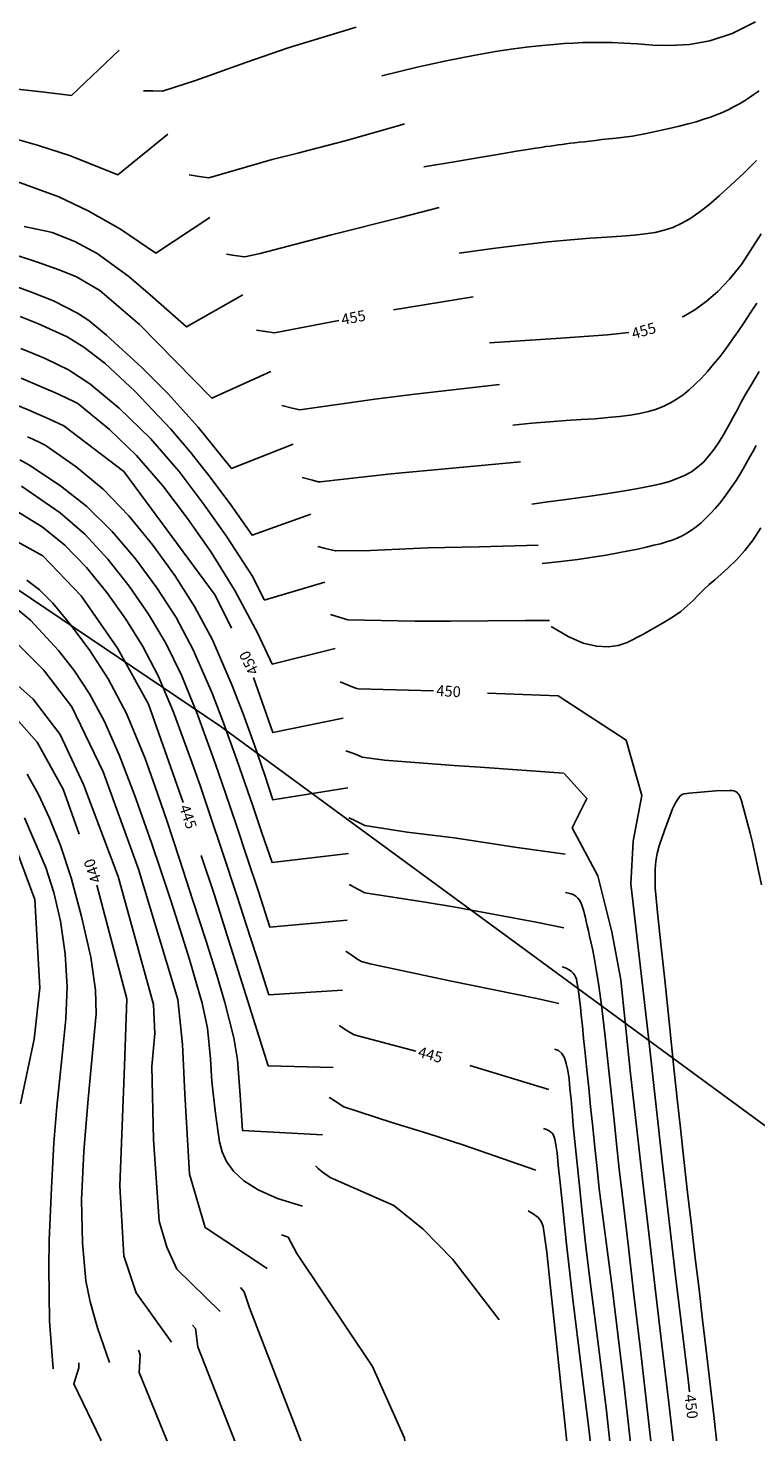
# Model space of a CAD drawing. Units: feet. Extents: x 5760627 to 5772291, y 2303777 to 2313381.
# Drawn here: x 5769186 to 5769253, y 2307434 to 2307564 of the extents above; entities that cross this region are included whole.
import ezdxf

# ---------------------------------------------------------------- set-up
doc = ezdxf.new("R2010")
doc.units = ezdxf.units.FT
doc.header["$MEASUREMENT"] = 0
for name, color, linetype in [('T-CONT-MAJ', 2, 'CONTINUOUS'), ('T-CONT-MAJ-TEXT_5', 2, 'CONTINUOUS'), ('T-CONT-MIN', 1, 'CONTINUOUS'), ('T_25', 30, 'CONTINUOUS')]:
    doc.layers.add(name, color=color, linetype=linetype)
doc.styles.add('L80', font='simplex.shx', dxfattribs={"height": 0.8})

msp = doc.modelspace()

# ---------------------------------------------------------------- linework, layer by layer
at = {"layer": 'T-CONT-MAJ'}
for points in [[(5769208.44, 2307531.83), (5769202.98, 2307529.39), (5769196.3, 2307536.19), (5769192.63, 2307539.33), (5769190.46, 2307540.61), (5769188.87, 2307541.24), (5769186.87, 2307541.96), (5769184.7, 2307542.66), (5769182.35, 2307543.34), (5769179.85, 2307544), (5769177.25, 2307544.66), (5769174.55, 2307545.32), (5769171.77, 2307545.99), (5769168.87, 2307546.65), (5769165.82, 2307547.32), (5769162.61, 2307547.98), (5769159.23, 2307548.63), (5769155.75, 2307549.29), (5769152.21, 2307549.94), (5769150.86, 2307550.19)], [(5769246.5, 2307536.89), (5769246.6, 2307536.94), (5769247.65, 2307537.55), (5769248.72, 2307538.31), (5769249.79, 2307539.25), (5769250.87, 2307540.39), (5769251.96, 2307541.76), (5769253.8, 2307544.59)], [(5769219.79, 2307537.55), (5769227.17, 2307538.75)], [(5769204.8, 2307508.1), (5769203.28, 2307511.14), (5769194.83, 2307522.58), (5769189.29, 2307526.82), (5769187.98, 2307527.42), (5769185.99, 2307528.31), (5769183.74, 2307529.23), (5769181.19, 2307530.19), (5769178.43, 2307531.14), (5769175.59, 2307532.05), (5769172.77, 2307532.88), (5769170.02, 2307533.58), (5769167.07, 2307534.24), (5769163.55, 2307534.91), (5769159.13, 2307535.67), (5769153.6, 2307536.59), (5769149.1, 2307537.3)], [(5769207.1, 2307535.67), (5769208.77, 2307535.43), (5769214.72, 2307536.57)], [(5769228.66, 2307534.5), (5769235.27, 2307534.92), (5769239.59, 2307535.23), (5769241.54, 2307535.44)], [(5769185.02, 2307516.07), (5769187.36, 2307514.78), (5769190.91, 2307511.1), (5769194.27, 2307506.24), (5769197.13, 2307501.07), (5769200.34, 2307491.96)], [(5769190.72, 2307489.03), (5769189.22, 2307493.2), (5769186.83, 2307497.55), (5769184.65, 2307500.02), (5769180.51, 2307502.66), (5769179.1, 2307503.38), (5769177.12, 2307504.3), (5769174.98, 2307505.2), (5769172.71, 2307506.08), (5769170.31, 2307506.95), (5769167.81, 2307507.81), (5769165.22, 2307508.67), (5769162.55, 2307509.52), (5769159.78, 2307510.31), (5769156.94, 2307511.02), (5769153.99, 2307511.64), (5769150.85, 2307512.18), (5769147.41, 2307512.68), (5769145.09, 2307512.97)], [(5769215.14, 2307499.78), (5769208.61, 2307498.44), (5769206.85, 2307503.54)], [(5769214.86, 2307503.12), (5769215.97, 2307502.66), (5769216.38, 2307502.51), (5769216.51, 2307502.49), (5769223.5, 2307502.3)], [(5769228.49, 2307502.09), (5769235.02, 2307501.82), (5769241.32, 2307497.74), (5769242.76, 2307492.62), (5769241.94, 2307488.4), (5769241.73, 2307484.45), (5769243.41, 2307469.97), (5769244.67, 2307458.52), (5769245.88, 2307448.18), (5769247.03, 2307438.58), (5769247.17, 2307437.44)], [(5769201.99, 2307487.06), (5769203.19, 2307483.48), (5769208.2, 2307467.6), (5769214.19, 2307467.44)], [(5769199.26, 2307442.02), (5769195.99, 2307446.6), (5769194.83, 2307450.01), (5769194.46, 2307456.48), (5769194.89, 2307467.61), (5769195.11, 2307473.79), (5769192.35, 2307484.3)], [(5769214.77, 2307471.32), (5769215.56, 2307470.81), (5769216.16, 2307470.45), (5769221.85, 2307468.95)], [(5769226.85, 2307467.63), (5769234.16, 2307465.4)], [(5769233.66, 2307461.79), (5769233.94, 2307461.69), (5769234.17, 2307461.59), (5769234.34, 2307461.47), (5769234.48, 2307461.34), (5769234.58, 2307461.19), (5769234.66, 2307461.01), (5769234.72, 2307460.81), (5769234.81, 2307460.29), (5769234.91, 2307459.54), (5769235.03, 2307458.42), (5769235.2, 2307456.76), (5769235.44, 2307454.43), (5769235.79, 2307451.09), (5769236.35, 2307446.26), (5769237.17, 2307439.47), (5769237.86, 2307434), (5769238.11, 2307431.94), (5769238.38, 2307429.09), (5769238.38, 2307428.98)]]:
    msp.add_lwpolyline(points, dxfattribs=at)
at = {"layer": 'T-CONT-MIN'}
for points in [[(5769196.66, 2307557.83), (5769197.54, 2307557.8), (5769198.41, 2307557.78), (5769201.48, 2307558.78), (5769206.12, 2307560.43), (5769210.03, 2307561.8), (5769216.33, 2307563.7)], [(5769253.27, 2307564.19), (5769251.11, 2307563.11), (5769249.06, 2307562.45), (5769247.15, 2307562.11), (5769245.38, 2307562), (5769243.78, 2307562.05), (5769242.35, 2307562.15), (5769241.1, 2307562.23), (5769240.01, 2307562.28), (5769239.04, 2307562.3), (5769238.14, 2307562.3), (5769237.29, 2307562.28), (5769236.45, 2307562.24), (5769235.57, 2307562.18), (5769234.62, 2307562.1), (5769233.56, 2307562.01), (5769232.34, 2307561.89), (5769230.9, 2307561.71), (5769229.21, 2307561.45), (5769227.19, 2307561.09), (5769224.8, 2307560.62), (5769221.99, 2307560), (5769218.7, 2307559.21)], [(5769194.4, 2307561.58), (5769189.99, 2307557.39), (5769187.51, 2307557.68), (5769185, 2307557.98)], [(5769253.61, 2307557.82), (5769253.16, 2307557.5), (5769252.71, 2307557.19), (5769252.26, 2307556.89), (5769251.79, 2307556.61), (5769251.3, 2307556.35), (5769250.8, 2307556.1), (5769250.27, 2307555.85), (5769249.71, 2307555.62), (5769249.11, 2307555.39), (5769248.48, 2307555.18), (5769247.79, 2307554.96), (5769247.04, 2307554.75), (5769246.22, 2307554.54), (5769245.3, 2307554.32), (5769244.29, 2307554.1), (5769243.16, 2307553.87), (5769241.9, 2307553.63), (5769241.11, 2307553.54), (5769240.38, 2307553.45), (5769239.7, 2307553.37), (5769239.06, 2307553.3), (5769238.48, 2307553.23), (5769237.94, 2307553.17), (5769237.44, 2307553.11), (5769236.97, 2307553.06), (5769236.55, 2307553.01), (5769236.15, 2307552.96), (5769235.76, 2307552.91), (5769235.4, 2307552.86), (5769235.03, 2307552.81), (5769234.67, 2307552.76), (5769234.29, 2307552.7), (5769233.89, 2307552.65), (5769233.46, 2307552.58), (5769232.92, 2307552.5), (5769232.18, 2307552.39), (5769231.16, 2307552.23), (5769229.78, 2307552), (5769227.94, 2307551.69), (5769225.58, 2307551.29), (5769222.59, 2307550.79)], [(5769200.88, 2307550.05), (5769201.8, 2307549.89), (5769202.7, 2307549.77), (5769208.56, 2307551.45), (5769210.95, 2307552.05), (5769211.98, 2307552.31), (5769215.33, 2307553.19), (5769220.3, 2307554.62), (5769220.8, 2307554.76)], [(5769198.92, 2307553.81), (5769194.3, 2307550.04), (5769189.9, 2307551.79), (5769186.94, 2307552.77), (5769184.15, 2307553.57)], [(5769253.36, 2307551.38), (5769252.15, 2307550.18), (5769251, 2307549.08), (5769249.91, 2307548.1), (5769248.92, 2307547.25), (5769248.02, 2307546.55), (5769247.19, 2307545.98), (5769246.4, 2307545.53), (5769245.63, 2307545.18), (5769244.83, 2307544.92), (5769243.99, 2307544.72), (5769243.07, 2307544.58), (5769242.04, 2307544.47), (5769240.87, 2307544.37), (5769239.52, 2307544.28), (5769237.97, 2307544.17), (5769236.17, 2307544.02), (5769234.1, 2307543.83), (5769231.71, 2307543.57), (5769228.98, 2307543.24), (5769225.87, 2307542.8)], [(5769202.79, 2307546.08), (5769197.8, 2307542.8), (5769194.54, 2307545.01), (5769191.55, 2307546.72), (5769188.82, 2307548.01), (5769184.95, 2307549.42)], [(5769204.33, 2307542.69), (5769205.07, 2307542.58), (5769206.04, 2307542.46), (5769207.44, 2307542.77), (5769213.93, 2307544.47), (5769220.43, 2307546.1), (5769224.02, 2307547.02)], [(5769205.84, 2307538.95), (5769200.65, 2307535.98), (5769197.54, 2307538.72), (5769195.29, 2307540.62), (5769192.39, 2307542.75), (5769190.32, 2307543.88), (5769188.22, 2307544.7), (5769187.54, 2307544.85), (5769186.64, 2307545.04), (5769185.63, 2307545.27)], [(5769210.51, 2307525.11), (5769204.81, 2307522.88), (5769201.72, 2307526.69), (5769198.93, 2307529.77), (5769196.54, 2307532.17), (5769193.25, 2307535.21), (5769191.62, 2307536.55), (5769190.55, 2307537.24), (5769188.33, 2307538.38), (5769186.3, 2307539.2), (5769184.95, 2307539.68)], [(5769230.81, 2307526.88), (5769232.57, 2307527.05), (5769234.21, 2307527.19), (5769235.73, 2307527.3), (5769237.14, 2307527.39), (5769238.43, 2307527.48), (5769239.62, 2307527.58), (5769240.7, 2307527.68), (5769241.69, 2307527.81), (5769242.58, 2307527.96), (5769243.38, 2307528.15), (5769244.12, 2307528.37), (5769244.79, 2307528.64), (5769245.42, 2307528.95), (5769246.01, 2307529.3), (5769246.58, 2307529.7), (5769247.14, 2307530.16), (5769247.7, 2307530.67), (5769248.26, 2307531.24), (5769248.83, 2307531.85), (5769249.39, 2307532.51), (5769249.96, 2307533.21), (5769250.52, 2307533.95), (5769251.09, 2307534.73), (5769251.65, 2307535.53), (5769252.22, 2307536.37), (5769252.79, 2307537.24), (5769253.38, 2307538.16)], [(5769212.14, 2307518.64), (5769206.7, 2307516.7), (5769204.74, 2307519.5), (5769202.83, 2307522.07), (5769200.99, 2307524.41), (5769199.2, 2307526.52), (5769195.87, 2307530.04), (5769193.12, 2307532.57), (5769191.14, 2307534.11), (5769189.61, 2307535.04), (5769186.94, 2307536.26), (5769185.25, 2307536.93)], [(5769207.81, 2307510.72), (5769206.76, 2307512.84), (5769204.3, 2307516.65), (5769202.27, 2307519.52), (5769199.95, 2307522.58), (5769197.31, 2307525.64), (5769194.4, 2307528.46), (5769191.71, 2307530.69), (5769189.72, 2307532.01), (5769187.57, 2307533.06), (5769186.45, 2307533.52), (5769185.32, 2307533.96)], [(5769232.58, 2307519.57), (5769234.07, 2307519.77), (5769235.5, 2307519.97), (5769236.87, 2307520.16), (5769238.19, 2307520.34), (5769239.43, 2307520.53), (5769240.6, 2307520.71), (5769241.7, 2307520.89), (5769242.72, 2307521.07), (5769243.66, 2307521.26), (5769244.52, 2307521.46), (5769245.31, 2307521.68), (5769246.04, 2307521.93), (5769246.71, 2307522.23), (5769247.34, 2307522.57), (5769247.91, 2307522.98), (5769248.45, 2307523.46), (5769248.96, 2307524.03), (5769249.44, 2307524.65), (5769249.9, 2307525.34), (5769250.34, 2307526.06), (5769250.77, 2307526.81), (5769251.18, 2307527.57), (5769251.59, 2307528.33), (5769251.99, 2307529.07), (5769252.39, 2307529.79), (5769252.8, 2307530.48), (5769253.2, 2307531.17), (5769253.62, 2307531.85)], [(5769208.55, 2307504.76), (5769207.25, 2307507.59), (5769205.1, 2307511.58), (5769202.91, 2307515.13), (5769200.73, 2307518.24), (5769198.44, 2307521.26), (5769196, 2307524.08), (5769193.52, 2307526.47), (5769190.58, 2307528.87), (5769190.34, 2307529.02), (5769189.51, 2307529.42), (5769188.52, 2307529.86), (5769187.49, 2307530.31), (5769186.43, 2307530.77), (5769185.35, 2307531.22)], [(5769209.45, 2307528.7), (5769210.42, 2307528.46), (5769211.12, 2307528.31), (5769218.05, 2307529.29), (5769219.53, 2307529.46), (5769221.76, 2307529.74), (5769229.59, 2307530.65)], [(5769215.56, 2307493.31), (5769208.61, 2307492.21), (5769207.87, 2307494.5), (5769206.92, 2307497.26), (5769205.87, 2307500.16), (5769204.84, 2307502.86), (5769203.05, 2307507), (5769201.39, 2307510.09), (5769199.55, 2307512.96), (5769197.51, 2307515.78), (5769195.31, 2307518.48), (5769192.92, 2307520.95), (5769190.43, 2307523.01), (5769187.65, 2307524.98), (5769187.5, 2307525.07), (5769187.06, 2307525.29), (5769186.49, 2307525.55), (5769185.93, 2307525.81)], [(5769233.53, 2307514.07), (5769235.27, 2307514.26), (5769236.83, 2307514.45), (5769238.22, 2307514.65), (5769239.46, 2307514.85), (5769240.56, 2307515.05), (5769241.53, 2307515.24), (5769242.4, 2307515.42), (5769243.17, 2307515.6), (5769243.86, 2307515.76), (5769244.47, 2307515.91), (5769245.04, 2307516.07), (5769245.55, 2307516.24), (5769246.03, 2307516.42), (5769246.48, 2307516.63), (5769246.92, 2307516.87), (5769247.35, 2307517.15), (5769247.79, 2307517.48), (5769248.23, 2307517.85), (5769248.67, 2307518.26), (5769249.11, 2307518.7), (5769249.54, 2307519.17), (5769249.96, 2307519.66), (5769250.37, 2307520.18), (5769250.75, 2307520.7), (5769251.12, 2307521.23), (5769251.47, 2307521.77), (5769251.81, 2307522.31), (5769252.13, 2307522.85), (5769252.44, 2307523.4), (5769252.74, 2307523.94), (5769253.04, 2307524.47), (5769253.33, 2307525)], [(5769215.61, 2307487.24), (5769208.55, 2307486.41), (5769207.61, 2307489.17), (5769206.76, 2307491.66), (5769205.28, 2307495.92), (5769204.05, 2307499.34), (5769203, 2307502.07), (5769201.27, 2307506.1), (5769199.67, 2307509.07), (5769197.9, 2307511.83), (5769195.92, 2307514.51), (5769193.75, 2307517.05), (5769191.41, 2307519.35), (5769188.99, 2307521.26), (5769186.07, 2307523.22), (5769185.22, 2307523.66)], [(5769211.33, 2307522.05), (5769212.3, 2307521.78), (5769212.81, 2307521.65), (5769213.01, 2307521.63), (5769219.57, 2307522.38), (5769224.9, 2307522.86), (5769231.52, 2307523.49)], [(5769215.51, 2307481.09), (5769208.36, 2307480.42), (5769207.32, 2307483.65), (5769206.26, 2307486.85), (5769205.23, 2307489.93), (5769204.24, 2307492.84), (5769203.32, 2307495.51), (5769201.66, 2307500.11), (5769200.17, 2307503.76), (5769198.72, 2307506.71), (5769197.13, 2307509.38), (5769195.33, 2307511.99), (5769193.36, 2307514.48), (5769191.23, 2307516.78), (5769188.96, 2307518.77), (5769185.39, 2307521.22)], [(5769215.08, 2307474.61), (5769208.24, 2307474.18), (5769207.13, 2307477.65), (5769206.17, 2307480.66), (5769205.32, 2307483.26), (5769203.94, 2307487.47), (5769202.84, 2307490.75), (5769201.89, 2307493.53), (5769201.01, 2307496.04), (5769199.43, 2307500.33), (5769198.01, 2307503.67), (5769196.6, 2307506.4), (5769195.03, 2307508.94), (5769193.27, 2307511.4), (5769191.38, 2307513.72), (5769189.37, 2307515.79), (5769187.28, 2307517.48), (5769185.12, 2307518.81)], [(5769253.76, 2307517.37), (5769253.06, 2307516.27), (5769252.29, 2307515.28), (5769251.5, 2307514.42), (5769250.75, 2307513.69), (5769250.09, 2307513.09), (5769249.5, 2307512.58), (5769248.98, 2307512.12), (5769248.48, 2307511.67), (5769247.99, 2307511.18), (5769247.49, 2307510.67), (5769246.95, 2307510.15), (5769246.36, 2307509.65), (5769245.68, 2307509.17), (5769244.89, 2307508.67), (5769243.94, 2307508.12), (5769242.8, 2307507.47), (5769241.41, 2307506.76), (5769240.58, 2307506.5), (5769239.64, 2307506.36), (5769238.56, 2307506.42), (5769237.34, 2307506.71), (5769235.95, 2307507.31), (5769234.37, 2307508.26)], [(5769212.8, 2307515.65), (5769213.5, 2307515.47), (5769214.41, 2307515.25), (5769217.66, 2307515.28), (5769222.96, 2307515.54), (5769227.72, 2307515.63), (5769233.17, 2307515.77)], [(5769213.23, 2307461.22), (5769205.83, 2307461.61), (5769205.61, 2307464.88), (5769205.37, 2307468.16), (5769205.03, 2307470.18), (5769204.18, 2307473.46), (5769203.43, 2307475.99), (5769202.43, 2307479.22), (5769201.24, 2307482.91), (5769200, 2307486.71), (5769198.81, 2307490.3), (5769197.75, 2307493.4), (5769196.81, 2307496.02), (5769195.1, 2307500.19), (5769193.4, 2307503.42), (5769191.64, 2307506.11), (5769189.86, 2307508.51), (5769188.26, 2307510.42), (5769187.03, 2307511.63), (5769185.86, 2307512.53)], [(5769213.42, 2307512.35), (5769207.82, 2307510.7)], [(5769184.64, 2307510.13), (5769186.2, 2307508.82), (5769188.79, 2307506.04), (5769190.24, 2307504.17), (5769191.68, 2307502.01), (5769193.06, 2307499.45), (5769194.41, 2307496.38), (5769195.83, 2307492.68), (5769197.4, 2307488.23), (5769198.27, 2307485.67), (5769199.18, 2307482.9), (5769200.08, 2307480.1), (5769200.91, 2307477.45), (5769202.08, 2307473.39), (5769202.59, 2307471.07), (5769202.85, 2307468.25), (5769202.99, 2307466.16), (5769203.31, 2307463.18), (5769203.7, 2307460.56), (5769203.94, 2307459.65), (5769204.34, 2307458.74), (5769204.98, 2307457.85), (5769205.93, 2307456.97), (5769207.27, 2307456.13), (5769209.06, 2307455.33), (5769211.38, 2307454.6)], [(5769213.96, 2307509.35), (5769214.85, 2307509.08), (5769215.56, 2307508.86), (5769221.76, 2307508.74), (5769225.07, 2307508.73), (5769231.97, 2307508.79), (5769234.22, 2307508.79)], [(5769208.11, 2307448.85), (5769202.38, 2307452.63), (5769200.93, 2307457.57), (5769200.48, 2307465.01), (5769200.26, 2307469.58), (5769199.83, 2307473.72), (5769196.2, 2307485.78), (5769192.93, 2307494.79), (5769190.03, 2307500.81), (5769187.42, 2307504.23), (5769184.66, 2307506.99)], [(5769214.4, 2307506.2), (5769208.57, 2307504.77)], [(5769203.75, 2307444.85), (5769199.76, 2307448.77), (5769198.82, 2307450.81), (5769198.1, 2307453.21), (5769197.58, 2307460.77), (5769197.43, 2307467.55), (5769197.72, 2307470.6), (5769197.58, 2307473.28), (5769194.31, 2307485.12), (5769191.12, 2307493.62), (5769188.94, 2307498.27), (5769186.47, 2307501.54), (5769183.64, 2307504.01)], [(5769215.37, 2307496.75), (5769215.75, 2307496.62), (5769216.26, 2307496.43), (5769216.9, 2307496.17), (5769218.94, 2307495.89), (5769225.36, 2307495.38), (5769227.79, 2307495.23), (5769235.5, 2307494.69)], [(5769185.91, 2307494.58), (5769186.96, 2307492.69), (5769187.98, 2307490.51), (5769188.98, 2307487.98), (5769189.97, 2307484.99), (5769190.94, 2307481.42), (5769191.78, 2307477.65), (5769192.23, 2307474.61), (5769192.28, 2307472.4), (5769191.86, 2307467.81), (5769191.5, 2307464.18), (5769191.13, 2307459.67), (5769190.94, 2307455.19), (5769191.01, 2307451.23), (5769191.34, 2307447.69), (5769191.73, 2307445.76), (5769192.41, 2307443.34), (5769193.52, 2307440.13)], [(5769235.58, 2307494.66), (5769237.68, 2307492.33), (5769236.31, 2307489.63), (5769238.7, 2307485.18), (5769239.97, 2307479.99), (5769240.8, 2307475.56), (5769241.21, 2307471.68), (5769241.71, 2307466.85), (5769242.25, 2307462), (5769242.81, 2307457.09), (5769243.39, 2307452.11), (5769243.99, 2307447.01), (5769244.62, 2307441.79), (5769245.26, 2307436.4), (5769245.91, 2307430.81)], [(5769249.79, 2307431.86), (5769249.41, 2307435.23), (5769249.05, 2307438.38), (5769248.71, 2307441.3), (5769248.38, 2307444.1), (5769248.05, 2307446.89), (5769247.7, 2307449.8), (5769247.35, 2307452.82), (5769246.99, 2307455.89), (5769246.65, 2307458.92), (5769246.33, 2307461.82), (5769246.03, 2307464.55), (5769245.76, 2307467.1), (5769245.28, 2307471.67), (5769244.89, 2307475.55), (5769244.52, 2307478.89), (5769244.2, 2307481.77), (5769243.99, 2307484.06), (5769243.98, 2307485.78), (5769244.05, 2307486.52), (5769244.18, 2307487.25), (5769244.36, 2307487.95), (5769244.84, 2307489.37), (5769245.59, 2307491.38), (5769245.87, 2307491.92), (5769246.08, 2307492.27), (5769246.25, 2307492.49), (5769246.31, 2307492.57), (5769246.38, 2307492.63), (5769246.44, 2307492.67), (5769246.5, 2307492.7), (5769246.56, 2307492.73), (5769246.69, 2307492.77), (5769247.13, 2307492.84), (5769249.6, 2307493.05), (5769250.89, 2307493.08), (5769251.1, 2307493.06), (5769251.28, 2307493.03), (5769251.43, 2307492.98), (5769251.55, 2307492.91), (5769251.65, 2307492.81), (5769251.74, 2307492.69), (5769251.82, 2307492.54), (5769251.98, 2307492.12), (5769252.78, 2307489.14)], [(5769188.3, 2307439.55), (5769187.97, 2307443.97), (5769187.91, 2307448.94), (5769187.95, 2307451.47), (5769188.14, 2307456.32), (5769188.38, 2307460.48), (5769188.65, 2307463.79), (5769189.14, 2307468.54), (5769189.49, 2307471.96), (5769189.6, 2307474.92), (5769189.42, 2307477.97), (5769188.98, 2307480.99), (5769188.38, 2307483.62), (5769187.63, 2307485.96), (5769185.65, 2307490.55)], [(5769215.65, 2307490.53), (5769216.08, 2307490.35), (5769216.38, 2307490.21), (5769217.14, 2307489.85), (5769221.06, 2307489.23), (5769225.4, 2307488.69), (5769231.22, 2307487.79), (5769235.67, 2307487.17)], [(5769252.78, 2307489.14), (5769252.99, 2307488.25), (5769253.82, 2307484.36)], [(5769185.28, 2307464.07), (5769186.54, 2307470.05), (5769187.06, 2307474.82), (5769186.6, 2307482.99), (5769184.83, 2307487.81)], [(5769215.67, 2307484.39), (5769215.82, 2307484.32), (5769216.44, 2307483.98), (5769217.13, 2307483.6), (5769222.72, 2307482.73), (5769225.33, 2307482.3), (5769232.99, 2307480.88), (5769235.53, 2307480.38)], [(5769235.7, 2307483.63), (5769236.09, 2307483.55), (5769236.4, 2307483.44), (5769236.65, 2307483.29), (5769236.85, 2307483.12), (5769237, 2307482.92), (5769237.12, 2307482.7), (5769237.22, 2307482.45), (5769237.3, 2307482.19), (5769237.38, 2307481.92), (5769237.46, 2307481.62), (5769237.54, 2307481.3), (5769237.62, 2307480.94), (5769237.71, 2307480.55), (5769237.81, 2307480.1), (5769237.92, 2307479.61), (5769238.04, 2307479.06), (5769238.18, 2307478.42), (5769238.35, 2307477.61), (5769238.54, 2307476.5), (5769238.77, 2307474.99), (5769239.05, 2307472.95), (5769239.37, 2307470.28), (5769239.75, 2307466.86), (5769240.2, 2307462.58), (5769240.38, 2307460.68), (5769240.67, 2307458.03), (5769241.05, 2307454.72), (5769241.51, 2307450.82), (5769242.03, 2307446.41), (5769242.6, 2307441.58), (5769243.2, 2307436.4), (5769243.82, 2307430.96)], [(5769215.39, 2307478.22), (5769215.97, 2307477.81), (5769216.5, 2307477.45), (5769216.82, 2307477.25), (5769217.62, 2307477.02), (5769225, 2307475.47), (5769233.04, 2307473.82), (5769235.08, 2307473.36)], [(5769235.39, 2307476.77), (5769235.75, 2307476.62), (5769236.03, 2307476.48), (5769236.25, 2307476.34), (5769236.42, 2307476.18), (5769236.54, 2307476.01), (5769236.63, 2307475.83), (5769236.7, 2307475.61), (5769236.75, 2307475.36), (5769236.81, 2307475.06), (5769236.86, 2307474.71), (5769236.92, 2307474.27), (5769236.99, 2307473.73), (5769237.07, 2307473.07), (5769237.15, 2307472.26), (5769237.26, 2307471.29), (5769237.37, 2307470.13), (5769237.51, 2307468.77), (5769237.67, 2307467.24), (5769237.84, 2307465.57), (5769238.02, 2307463.79), (5769238.21, 2307461.93), (5769238.41, 2307460.03), (5769238.61, 2307458.11), (5769238.81, 2307456.2), (5769240.02, 2307447.08), (5769241.12, 2307437.96), (5769242.1, 2307429.13)], [(5769234.68, 2307469.13), (5769235.06, 2307469.01), (5769235.36, 2307468.75), (5769235.59, 2307468.35), (5769235.77, 2307467.82), (5769235.91, 2307467.16), (5769236.02, 2307466.39), (5769236.11, 2307465.49), (5769236.21, 2307464.49), (5769236.31, 2307463.37), (5769236.42, 2307462.09), (5769236.56, 2307460.6), (5769236.74, 2307458.84), (5769236.95, 2307456.77), (5769237.21, 2307454.32), (5769237.53, 2307451.44), (5769237.91, 2307448.09), (5769238.72, 2307441.91), (5769239.48, 2307435.67), (5769240.15, 2307429.65)], [(5769213.84, 2307464.67), (5769213.97, 2307464.59), (5769214.38, 2307464.33), (5769215.18, 2307463.8), (5769219.62, 2307462.34), (5769222.96, 2307461.35), (5769226.19, 2307460.29), (5769232.95, 2307457.94)], [(5769212.57, 2307458.35), (5769212.81, 2307458.1), (5769213.18, 2307457.78), (5769213.94, 2307457.25), (5769219.81, 2307454.67), (5769222.54, 2307452.49), (5769225.28, 2307449.69), (5769229.55, 2307444.08)], [(5769232.23, 2307454.18), (5769232.71, 2307453.89), (5769233.04, 2307453.65), (5769233.16, 2307453.55), (5769233.25, 2307453.45), (5769233.39, 2307453.27), (5769233.5, 2307453.08), (5769233.55, 2307452.98), (5769233.63, 2307452.73), (5769233.96, 2307450.34), (5769234.31, 2307447.08), (5769234.84, 2307442.2), (5769235.34, 2307437.5), (5769235.71, 2307433.98), (5769236.03, 2307430.78)], [(5769209.43, 2307451.95), (5769210.03, 2307451.73), (5769210.86, 2307450.22), (5769217.85, 2307439.76), (5769220.79, 2307433.13), (5769221.84, 2307423.87), (5769222.22, 2307416.05), (5769221.99, 2307410.1), (5769220.94, 2307407.24)], [(5769205.63, 2307447.07), (5769205.97, 2307446.68), (5769206.47, 2307445.19), (5769215.12, 2307422.75), (5769216.02, 2307418.99), (5769215.65, 2307415.82), (5769214.82, 2307414.32)], [(5769201.19, 2307443.59), (5769201.46, 2307443.28), (5769201.69, 2307441.6), (5769208.71, 2307423.68), (5769208.41, 2307422.15), (5769207.65, 2307420.77)], [(5769196.21, 2307441.29), (5769196.36, 2307440.87), (5769196.26, 2307439.23), (5769200.69, 2307428.34), (5769200.65, 2307427.5), (5769200.34, 2307426.81)], [(5769190.67, 2307440.11), (5769190.67, 2307439.65), (5769190.21, 2307438.16), (5769192.73, 2307433), (5769192.61, 2307432.51), (5769192.46, 2307432.09)]]:
    msp.add_lwpolyline(points, dxfattribs=at)
at = {"layer": 'T_25', "flags": 128}
msp.add_lwpolyline([(5768944.76, 2307760.73), (5768954.99, 2307731.31), (5768969.94, 2307700.95), (5768990.94, 2307669.55), (5769019.4, 2307636.93), (5769056.77, 2307602.92), (5769103.24, 2307567.65), (5769154.17, 2307532.47), (5769203.72, 2307499.05), (5769262.82, 2307455.7), (5769276.68, 2307443.08), (5769287.94, 2307430.63), (5769296.95, 2307417.8), (5769304.03, 2307404.04), (5769309.54, 2307388.79), (5769313.81, 2307371.52), (5769322.25, 2307303.3), (5769325.99, 2307245.68), (5769329.3, 2307182.1), (5769333.11, 2307115.83), (5769338.13, 2307049.83), (5769344.35, 2306985.78), (5769351.56, 2306925.02), (5769359.55, 2306868.91)], dxfattribs=at)

# ---------------------------------------------------------------- texts
at = {"layer": 'T-CONT-MAJ-TEXT_5', "style": 'L80'}
for s, rotation, p in [('455', 10.8746, (5769215.06, 2307536.14)), ('455', 15.9367, (5769241.98, 2307534.83)), ('450', 116.5775, (5769207.37, 2307504.08)), ('450', 356.6667, (5769223.72, 2307501.83)), ('445', 288.5438, (5769199.95, 2307491.56)), ('440', 109.8406, (5769192.81, 2307484.73)), ('445', 344.791, (5769221.97, 2307468.44)), ('450', 276.7997, (5769246.7, 2307437.14))]:
    msp.add_text(s, height=1, rotation=rotation, dxfattribs=at).set_placement(p)

doc.saveas('drawing.dxf')
